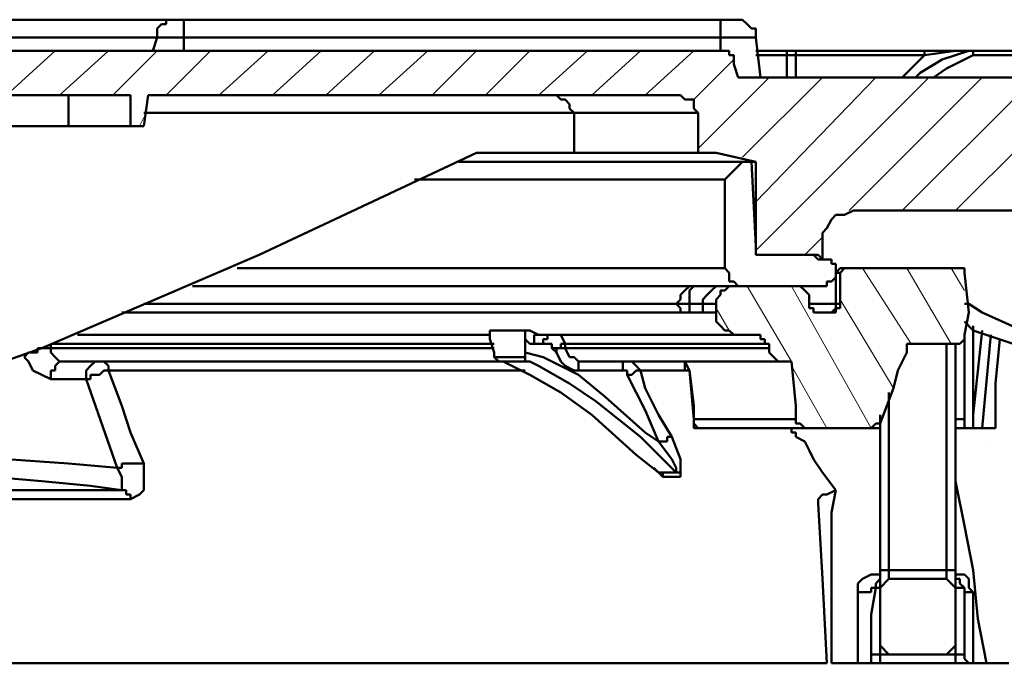
# Model space of a CAD drawing. Units: millimetres. Extents: x 2.9 to 26, y 3.6 to 16.1.
# Drawn here: x 8.3 to 9.1, y 14.9 to 15.4 of the extents above; entities that cross this region are included whole.
import ezdxf

# ---------------------------------------------------------------- set-up
doc = ezdxf.new("R2010")
doc.units = ezdxf.units.MM

msp = doc.modelspace()

# ---------------------------------------------------------------- linework, layer by layer
at = {"color": 7, "lineweight": 50}
for p, q in [((8.22851, 15.41818), (8.40534, 15.41818)), ((8.39797, 15.41449), (8.39797, 15.41818)), ((8.39797, 15.41818), (8.40165, 15.41818)), ((8.40165, 15.41818), (8.40534, 15.41818)), ((8.40534, 15.41818), (8.40902, 15.41818)), ((8.40902, 15.41818), (8.4127, 15.41818)), ((8.85845, 15.41818), (8.4127, 15.41818)), ((8.4127, 15.41818), (8.4127, 15.41449)), ((8.86213, 15.41818), (8.85845, 15.41818)), ((8.85845, 15.41449), (8.85845, 15.41818)), ((8.86582, 15.41818), (8.86213, 15.41818)), ((8.8695, 15.41818), (8.86582, 15.41818)), ((8.87687, 15.41818), (8.8695, 15.41818)), ((8.88055, 15.41449), (8.87687, 15.41818)), ((8.3906, 15.41081), (8.39428, 15.41449)), ((8.3906, 15.40712), (8.3906, 15.41081)), ((8.39428, 15.41449), (8.39797, 15.41449)), ((8.4127, 15.41449), (8.4127, 15.41081)), ((8.4127, 15.41081), (8.4127, 15.40712)), ((8.85845, 15.41081), (8.85845, 15.41449)), ((8.85845, 15.40712), (8.85845, 15.41081)), ((8.88424, 15.41081), (8.88055, 15.41449)), ((8.88792, 15.41081), (8.88424, 15.41081)), ((8.88792, 15.40712), (8.88792, 15.41081)), ((8.24325, 15.40344), (8.3906, 15.40344)), ((8.3906, 15.40344), (8.38692, 15.39239)), ((8.3906, 15.40344), (8.3906, 15.40712)), ((8.39428, 15.40344), (8.3906, 15.40344)), ((8.39797, 15.40344), (8.39428, 15.40344)), ((8.40165, 15.40344), (8.39797, 15.40344)), ((8.40902, 15.40344), (8.40165, 15.40344)), ((8.4127, 15.40344), (8.40902, 15.40344)), ((8.4127, 15.40712), (8.4127, 15.40344)), ((8.85845, 15.40344), (8.4127, 15.40344)), ((8.4127, 15.40344), (8.4127, 15.39239)), ((8.85845, 15.40344), (8.85845, 15.40712)), ((8.85845, 15.39239), (8.85845, 15.40344)), ((8.86213, 15.40344), (8.85845, 15.40344)), ((8.8695, 15.40344), (8.86213, 15.40344)), ((8.87687, 15.40344), (8.8695, 15.40344)), ((8.88055, 15.40344), (8.87687, 15.40344)), ((8.88424, 15.40344), (8.88055, 15.40344)), ((8.88792, 15.40344), (8.88424, 15.40344)), ((8.88792, 15.40344), (8.88792, 15.40712)), ((8.8916, 15.37029), (8.88792, 15.40344)), ((8.1401, 15.39239), (8.85477, 15.39239)), ((8.85477, 15.39239), (8.85845, 15.39239)), ((8.85845, 15.39239), (8.86213, 15.39239)), ((8.86213, 15.39239), (8.86582, 15.39239)), ((8.86582, 15.39239), (8.86582, 15.3887)), ((8.90266, 15.39239), (8.88792, 15.39239)), ((8.92107, 15.39239), (8.90266, 15.39239)), ((8.91371, 15.3887), (8.91371, 15.39239)), ((8.91371, 15.39239), (8.91739, 15.39239)), ((8.91739, 15.39239), (8.92107, 15.39239)), ((8.92107, 15.3887), (8.92107, 15.39239)), ((8.92107, 15.39239), (9.02791, 15.39239)), ((9.05738, 15.39239), (9.02791, 15.39239)), ((9.02791, 15.39239), (9.02791, 15.3887)), ((9.02791, 15.3887), (9.05369, 15.39239)), ((9.04264, 15.38502), (9.06474, 15.39239)), ((9.05369, 15.39239), (9.06106, 15.39239)), ((9.06106, 15.39239), (9.05738, 15.39239)), ((9.06474, 15.39239), (9.06106, 15.39239)), ((9.06106, 15.39239), (9.06474, 15.39239)), ((9.06474, 15.39239), (9.06843, 15.39239)), ((9.06843, 15.39239), (9.06474, 15.39239)), ((9.06474, 15.39239), (9.06843, 15.39239)), ((9.06843, 15.39239), (9.06843, 15.3887)), ((9.20841, 15.39239), (9.06843, 15.39239)), ((9.06843, 15.39239), (9.06843, 15.3887)), ((8.86582, 15.3887), (8.8695, 15.3887)), ((8.8695, 15.3887), (8.8695, 15.38502)), ((8.8695, 15.38502), (8.8695, 15.38134)), ((8.88792, 15.3887), (8.89529, 15.3887)), ((8.89529, 15.3887), (8.91371, 15.3887)), ((8.91739, 15.3887), (8.91371, 15.3887)), ((8.91371, 15.3887), (8.91371, 15.37029)), ((8.92107, 15.3887), (8.91739, 15.3887)), ((9.02791, 15.3887), (8.92107, 15.3887)), ((8.92107, 15.37029), (8.92107, 15.3887)), ((9.02054, 15.38134), (9.02791, 15.3887)), ((9.02422, 15.37397), (9.04264, 15.38502)), ((9.06843, 15.3887), (9.04633, 15.37765)), ((9.06843, 15.3887), (9.20841, 15.3887)), ((8.8695, 15.38134), (8.87318, 15.37029)), ((9.00949, 15.37029), (9.02054, 15.38134)), ((9.04633, 15.37765), (9.03527, 15.37029)), ((8.87318, 15.37029), (9.25262, 15.37029)), ((9.02054, 15.37029), (9.02422, 15.37397)), ((7.25597, 15.35555), (8.3685, 15.35555)), ((8.31692, 15.35555), (8.31692, 15.32976)), ((8.3685, 15.35555), (8.3685, 15.32976)), ((8.37955, 15.32976), (8.38323, 15.35555)), ((8.38323, 15.35555), (8.82529, 15.35555)), ((8.72215, 15.35555), (8.72583, 15.35187)), ((8.72583, 15.35187), (8.72951, 15.35187)), ((8.72951, 15.35187), (8.7332, 15.34818)), ((8.82529, 15.35555), (8.82898, 15.35187)), ((8.82898, 15.35187), (8.83266, 15.35187)), ((8.83266, 15.35187), (8.83635, 15.35187)), ((8.83635, 15.35187), (8.83635, 15.34818)), ((8.7332, 15.34818), (8.7332, 15.3445)), ((8.7332, 15.3445), (8.73688, 15.34081)), ((8.83635, 15.34818), (8.83635, 15.3445)), ((8.83635, 15.3445), (8.84003, 15.34081)), ((8.73688, 15.34081), (8.37955, 15.34081)), ((8.75899, 15.34081), (8.73688, 15.34081)), ((8.73688, 15.34081), (8.73688, 15.30766)), ((8.73688, 15.34081), (8.73688, 15.34081)), ((8.78109, 15.34081), (8.75899, 15.34081)), ((8.79582, 15.34081), (8.78109, 15.34081)), ((8.81424, 15.34081), (8.79582, 15.34081)), ((8.82529, 15.34081), (8.81424, 15.34081)), ((8.83266, 15.34081), (8.82529, 15.34081)), ((8.83635, 15.34081), (8.83266, 15.34081)), ((8.84003, 15.34081), (8.83635, 15.34081)), ((8.84003, 15.30766), (8.84003, 15.34081)), ((8.31692, 15.32976), (8.26167, 15.32976)), ((8.31692, 15.32976), (8.3685, 15.32976)), ((8.3685, 15.32976), (8.37955, 15.32976)), ((8.65584, 15.30766), (8.47533, 15.22293)), ((8.73688, 15.30766), (8.65584, 15.30766)), ((8.73688, 15.30766), (8.75899, 15.30766)), ((8.75899, 15.30766), (8.78109, 15.30766)), ((8.78109, 15.30766), (8.79951, 15.30766)), ((8.79951, 15.30766), (8.81424, 15.30766)), ((8.81424, 15.30766), (8.82529, 15.30766)), ((8.82529, 15.30766), (8.83266, 15.30766)), ((8.83266, 15.30766), (8.84003, 15.30766)), ((8.84003, 15.30766), (8.85477, 15.30766)), ((8.85477, 15.30766), (8.88792, 15.30029)), ((8.6411, 15.30029), (8.64479, 15.30029)), ((8.65215, 15.30029), (8.6411, 15.30029)), ((8.64479, 15.30029), (8.67794, 15.30029)), ((8.68899, 15.30029), (8.65215, 15.30029)), ((8.67794, 15.30029), (8.7111, 15.30029)), ((8.71846, 15.30029), (8.68899, 15.30029)), ((8.7111, 15.30029), (8.74057, 15.30029)), ((8.74793, 15.30029), (8.71846, 15.30029)), ((8.74057, 15.30029), (8.76635, 15.30029)), ((8.77372, 15.30029), (8.74793, 15.30029)), ((8.76635, 15.30029), (8.78846, 15.30029)), ((8.79582, 15.30029), (8.77372, 15.30029)), ((8.78846, 15.30029), (8.81056, 15.30029)), ((8.81793, 15.30029), (8.79582, 15.30029)), ((8.81056, 15.30029), (8.82898, 15.30029)), ((8.83635, 15.30029), (8.81793, 15.30029)), ((8.82898, 15.30029), (8.84371, 15.30029)), ((8.85108, 15.30029), (8.83635, 15.30029)), ((8.84371, 15.30029), (8.85477, 15.30029)), ((8.86213, 15.30029), (8.85108, 15.30029)), ((8.85477, 15.30029), (8.86582, 15.30029)), ((8.87318, 15.30029), (8.86213, 15.30029)), ((8.87687, 15.30029), (8.86213, 15.28556)), ((8.86582, 15.30029), (8.87318, 15.30029)), ((8.87318, 15.30029), (8.87687, 15.30029)), ((8.88055, 15.30029), (8.87318, 15.30029)), ((8.87687, 15.30029), (8.88424, 15.30029)), ((8.88424, 15.30029), (8.88055, 15.30029)), ((8.88792, 15.30029), (8.88424, 15.30029)), ((8.88424, 15.30029), (8.88792, 15.2303)), ((8.88792, 15.22293), (8.88792, 15.30029)), ((8.63373, 15.28556), (8.60426, 15.28556)), ((8.66689, 15.28556), (8.63373, 15.28556)), ((8.69636, 15.28556), (8.66689, 15.28556)), ((8.72583, 15.28556), (8.69636, 15.28556)), ((8.75162, 15.28556), (8.72583, 15.28556)), ((8.77372, 15.28556), (8.75162, 15.28556)), ((8.79582, 15.28556), (8.77372, 15.28556)), ((8.81424, 15.28556), (8.79582, 15.28556)), ((8.82529, 15.28556), (8.81424, 15.28556)), ((8.84003, 15.28556), (8.82529, 15.28556)), ((8.8474, 15.28556), (8.84003, 15.28556)), ((8.85477, 15.28556), (8.8474, 15.28556)), ((8.85845, 15.28556), (8.85477, 15.28556)), ((8.86213, 15.28556), (8.85845, 15.28556)), ((8.86213, 15.21188), (8.86213, 15.28556)), ((8.95055, 15.2524), (8.94686, 15.24503)), ((8.95423, 15.25609), (8.95055, 15.2524)), ((8.9616, 15.25609), (8.95423, 15.25609)), ((8.96896, 15.25977), (8.9616, 15.25609)), ((8.97265, 15.25977), (8.96896, 15.25977)), ((9.26736, 15.25977), (8.97265, 15.25977)), ((8.94686, 15.24503), (8.94318, 15.24135)), ((8.94318, 15.24135), (8.94318, 15.23398)), ((8.88792, 15.2303), (8.88792, 15.22662)), ((8.94318, 15.23398), (8.94318, 15.2303)), ((8.94318, 15.2303), (8.94318, 15.21925)), ((8.47533, 15.22293), (8.29482, 15.14557)), ((8.88792, 15.22662), (8.88792, 15.22293)), ((8.93581, 15.22293), (8.88792, 15.22293)), ((8.88792, 15.22293), (8.8916, 15.22293)), ((8.8916, 15.22293), (8.93949, 15.22293)), ((8.93949, 15.21925), (8.93581, 15.22293)), ((8.93949, 15.22293), (8.94318, 15.21925)), ((8.45691, 15.21188), (8.47533, 15.21188)), ((8.47533, 15.21188), (8.51585, 15.21188)), ((8.51585, 15.21188), (8.56006, 15.21188)), ((8.56006, 15.21188), (8.5969, 15.21188)), ((8.5969, 15.21188), (8.63373, 15.21188)), ((8.63373, 15.21188), (8.66689, 15.21188)), ((8.66689, 15.21188), (8.69636, 15.21188)), ((8.69636, 15.21188), (8.72583, 15.21188)), ((8.72583, 15.21188), (8.75162, 15.21188)), ((8.75162, 15.21188), (8.77372, 15.21188)), ((8.77372, 15.21188), (8.79582, 15.21188)), ((8.79582, 15.21188), (8.81424, 15.21188)), ((8.81424, 15.21188), (8.82898, 15.21188)), ((8.82898, 15.21188), (8.84003, 15.21188)), ((8.84003, 15.21188), (8.85108, 15.21188)), ((8.85108, 15.21188), (8.85845, 15.21188)), ((8.85845, 15.21188), (8.86213, 15.21188)), ((8.86582, 15.2082), (8.86213, 15.21188)), ((8.94318, 15.21925), (8.93949, 15.21925)), ((8.94318, 15.21925), (8.94686, 15.21925)), ((8.94686, 15.21925), (8.95055, 15.21925)), ((8.95055, 15.21925), (8.95055, 15.21556)), ((8.95055, 15.21556), (8.95423, 15.21556)), ((8.95423, 15.21556), (8.95423, 15.21188)), ((8.95423, 15.21188), (8.95423, 15.2082)), ((8.95423, 15.2082), (8.95791, 15.21188)), ((8.95791, 15.21188), (8.9616, 15.21188)), ((8.9616, 15.21188), (8.95791, 15.2082)), ((8.9616, 15.21188), (8.96528, 15.21188)), ((8.96528, 15.21188), (8.9616, 15.21188)), ((9.05369, 15.21188), (8.96528, 15.21188)), ((9.05738, 15.21188), (9.05369, 15.21188)), ((9.06106, 15.21188), (9.05738, 15.21188)), ((9.06106, 15.2082), (9.06106, 15.21188)), ((8.86582, 15.20451), (8.86582, 15.2082)), ((8.86582, 15.20083), (8.86582, 15.20451)), ((8.95423, 15.20451), (8.95055, 15.20083)), ((8.95423, 15.18978), (8.95423, 15.2082)), ((8.95423, 15.2082), (8.95423, 15.20451)), ((8.95423, 15.2082), (8.95423, 15.20451)), ((8.95791, 15.2082), (8.95423, 15.2082)), ((8.95423, 15.2082), (8.95423, 15.2082)), ((8.95423, 15.20451), (8.95423, 15.18241)), ((8.95423, 15.20083), (8.95423, 15.20451)), ((8.95791, 15.19346), (8.95791, 15.2082)), ((9.06474, 15.17504), (9.06106, 15.2082)), ((8.46059, 15.19714), (8.42007, 15.19714)), ((8.5048, 15.19714), (8.46059, 15.19714)), ((8.54901, 15.19714), (8.5048, 15.19714)), ((8.58953, 15.19714), (8.54901, 15.19714)), ((8.63005, 15.19714), (8.58953, 15.19714)), ((8.66689, 15.19714), (8.63005, 15.19714)), ((8.70004, 15.19714), (8.66689, 15.19714)), ((8.72951, 15.19714), (8.70004, 15.19714)), ((8.7553, 15.19714), (8.72951, 15.19714)), ((8.78109, 15.19714), (8.7553, 15.19714)), ((8.80319, 15.19714), (8.78109, 15.19714)), ((8.82161, 15.19714), (8.80319, 15.19714)), ((8.83635, 15.19714), (8.82161, 15.19714)), ((8.82898, 15.19346), (8.83266, 15.19714)), ((8.83635, 15.19714), (8.83266, 15.19346)), ((8.83266, 15.19714), (8.83635, 15.19714)), ((8.84371, 15.19714), (8.83635, 15.19714)), ((8.85477, 15.19714), (8.84371, 15.19714)), ((8.85108, 15.19346), (8.85477, 15.19714)), ((8.85477, 15.19714), (8.85845, 15.19714)), ((8.85845, 15.19714), (8.85477, 15.19714)), ((8.86213, 15.19714), (8.85845, 15.19714)), ((8.86213, 15.19346), (8.86582, 15.19714)), ((8.86582, 15.19714), (8.86213, 15.19714)), ((8.8695, 15.20083), (8.86582, 15.20083)), ((8.86582, 15.19714), (8.8695, 15.19714)), ((8.8695, 15.19714), (8.86582, 15.19714)), ((8.87318, 15.19714), (8.8695, 15.20083)), ((8.91739, 15.19714), (8.8695, 15.19714)), ((8.87687, 15.19714), (8.87318, 15.19714)), ((8.93949, 15.19714), (8.87687, 15.19714)), ((8.92107, 15.19714), (8.91739, 15.19714)), ((8.92476, 15.19714), (8.92107, 15.19714)), ((8.92107, 15.19714), (8.92107, 15.19714)), ((8.92844, 15.19346), (8.92476, 15.19714)), ((8.94318, 15.19714), (8.93949, 15.19714)), ((8.94686, 15.19714), (8.94318, 15.19714)), ((8.95055, 15.20083), (8.94686, 15.20083)), ((8.94686, 15.20083), (8.94686, 15.19714)), ((8.82529, 15.18978), (8.82898, 15.19346)), ((8.82529, 15.18609), (8.82529, 15.18978)), ((8.83266, 15.19346), (8.83266, 15.18978)), ((8.83266, 15.18978), (8.83266, 15.18609)), ((8.84371, 15.18609), (8.8474, 15.18978)), ((8.8474, 15.18978), (8.85108, 15.19346)), ((8.85477, 15.18609), (8.85845, 15.18978)), ((8.85845, 15.18978), (8.85845, 15.19346)), ((8.85845, 15.19346), (8.86213, 15.19346)), ((8.93213, 15.18978), (8.92844, 15.19346)), ((8.93213, 15.18609), (8.93213, 15.18978)), ((8.95423, 15.18241), (8.95423, 15.18978)), ((8.95791, 15.18241), (8.95791, 15.19346)), ((8.37955, 15.18241), (8.39797, 15.18241)), ((8.39797, 15.18241), (8.44586, 15.18241)), ((8.44586, 15.18241), (8.49375, 15.18241)), ((8.49375, 15.18241), (8.53795, 15.18241)), ((8.53795, 15.18241), (8.57848, 15.18241)), ((8.57848, 15.18241), (8.61531, 15.18241)), ((8.61531, 15.18241), (8.65215, 15.18241)), ((8.65215, 15.18241), (8.68531, 15.18241)), ((8.68531, 15.18241), (8.71478, 15.18241)), ((8.71478, 15.18241), (8.74425, 15.18241)), ((8.74425, 15.18241), (8.76635, 15.18241)), ((8.76635, 15.18241), (8.78846, 15.18241)), ((8.78846, 15.18241), (8.80688, 15.18241)), ((8.80688, 15.18241), (8.82161, 15.18241)), ((8.82161, 15.18241), (8.82529, 15.18609)), ((8.82529, 15.17873), (8.82161, 15.18241)), ((8.82161, 15.18241), (8.82529, 15.18241)), ((8.82161, 15.18241), (8.82161, 15.18241)), ((8.82161, 15.18241), (8.82529, 15.18241)), ((8.82529, 15.18241), (8.82161, 15.18241)), ((8.82529, 15.18241), (8.82898, 15.18241)), ((8.82529, 15.18241), (8.82898, 15.18241)), ((8.82898, 15.18241), (8.82529, 15.18241)), ((8.82529, 15.17504), (8.82529, 15.17873)), ((8.82898, 15.18241), (8.83266, 15.18241)), ((8.82898, 15.18241), (8.83266, 15.18241)), ((8.83266, 15.18241), (8.82898, 15.18241)), ((8.83266, 15.18609), (8.83266, 15.18241)), ((8.83266, 15.18241), (8.84371, 15.18241)), ((8.83266, 15.18241), (8.83266, 15.17873)), ((8.83266, 15.18241), (8.84371, 15.18241)), ((8.83266, 15.17873), (8.83266, 15.17504)), ((8.84371, 15.18241), (8.84371, 15.18609)), ((8.84371, 15.17504), (8.84371, 15.18241)), ((8.84371, 15.18241), (8.8474, 15.18241)), ((8.84371, 15.18241), (8.84371, 15.18241)), ((8.84371, 15.18241), (8.84371, 15.18241)), ((8.84371, 15.18241), (8.84371, 15.18241)), ((8.8474, 15.18241), (8.85108, 15.18241)), ((8.85108, 15.18241), (8.85477, 15.18241)), ((8.85477, 15.18241), (8.85477, 15.18609)), ((8.85477, 15.18241), (8.85477, 15.17504)), ((8.93213, 15.18241), (8.93213, 15.18609)), ((8.93213, 15.18241), (8.95423, 15.18241)), ((8.93213, 15.17873), (8.93213, 15.18241)), ((8.93213, 15.18241), (8.93213, 15.18241)), ((8.93581, 15.17873), (8.93213, 15.17873)), ((8.93581, 15.17504), (8.93581, 15.17873)), ((8.95423, 15.17873), (8.95055, 15.17504)), ((8.95423, 15.18241), (8.95423, 15.17873)), ((8.95423, 15.18241), (8.95791, 15.18241)), ((8.95791, 15.17873), (8.95423, 15.17873)), ((8.95423, 15.17873), (8.95423, 15.17504)), ((8.95791, 15.18241), (8.95791, 15.17873)), ((9.06474, 15.18241), (9.06106, 15.18241)), ((9.0758, 15.17504), (9.06474, 15.18241)), ((8.36113, 15.17504), (8.37586, 15.17504)), ((8.37586, 15.17504), (8.42375, 15.17504)), ((8.42375, 15.17504), (8.47164, 15.17504)), ((8.47164, 15.17504), (8.51217, 15.17504)), ((8.51217, 15.17504), (8.55637, 15.17504)), ((8.55637, 15.17504), (8.59321, 15.17504)), ((8.59321, 15.17504), (8.63005, 15.17504)), ((8.63005, 15.17504), (8.6632, 15.17504)), ((8.6632, 15.17504), (8.69636, 15.17504)), ((8.69636, 15.17504), (8.72583, 15.17504)), ((8.72583, 15.17504), (8.74793, 15.17504)), ((8.74793, 15.17504), (8.77372, 15.17504)), ((8.77372, 15.17504), (8.79214, 15.17504)), ((8.79214, 15.17504), (8.81056, 15.17504)), ((8.81056, 15.17504), (8.82529, 15.17504)), ((8.82898, 15.17504), (8.82529, 15.17504)), ((8.83266, 15.17504), (8.82898, 15.17504)), ((8.83635, 15.17504), (8.83266, 15.17504)), ((8.84003, 15.17504), (8.83635, 15.17504)), ((8.84371, 15.17504), (8.84003, 15.17504)), ((8.8474, 15.17504), (8.84371, 15.17504)), ((8.85108, 15.17504), (8.8474, 15.17504)), ((8.85477, 15.17504), (8.85108, 15.17504)), ((8.85477, 15.17136), (8.85477, 15.17504)), ((8.85477, 15.16767), (8.85477, 15.17136)), ((8.93949, 15.17504), (8.93581, 15.17504)), ((8.95055, 15.17504), (8.93949, 15.17504)), ((8.95055, 15.17504), (8.94686, 15.17504)), ((8.95423, 15.17504), (8.95055, 15.17504)), ((9.06106, 15.15662), (9.06474, 15.17504)), ((9.10895, 15.16031), (9.0758, 15.17504)), ((8.85845, 15.16399), (8.85477, 15.16767)), ((8.86213, 15.16031), (8.85845, 15.16399)), ((9.06843, 15.16031), (9.06106, 15.16767)), ((9.06843, 15.16399), (9.06843, 15.09031)), ((8.33534, 15.15662), (8.32429, 15.15662)), ((8.38692, 15.15662), (8.33534, 15.15662)), ((8.43481, 15.15662), (8.38692, 15.15662)), ((8.47901, 15.15662), (8.43481, 15.15662)), ((8.52322, 15.15662), (8.47901, 15.15662)), ((8.56374, 15.15662), (8.52322, 15.15662)), ((8.60426, 15.15662), (8.56374, 15.15662)), ((8.6411, 15.15662), (8.60426, 15.15662)), ((8.66689, 15.15662), (8.6411, 15.15662)), ((8.66689, 15.15662), (8.66689, 15.16031)), ((8.66689, 15.16031), (8.67794, 15.16031)), ((8.66689, 15.15294), (8.66689, 15.15662)), ((8.67794, 15.16031), (8.68531, 15.16031)), ((8.68531, 15.16031), (8.70004, 15.16031)), ((8.69636, 15.15662), (8.69636, 15.16031)), ((8.69636, 15.16031), (8.70004, 15.16031)), ((8.69636, 15.15294), (8.69636, 15.15662)), ((8.70004, 15.16031), (8.70741, 15.15662)), ((8.70373, 15.15294), (8.70373, 15.15662)), ((8.70373, 15.15662), (8.70741, 15.15662)), ((8.70741, 15.15662), (8.73688, 15.15662)), ((8.71478, 15.15294), (8.71478, 15.15662)), ((8.71478, 15.15662), (8.71846, 15.15662)), ((8.71846, 15.15662), (8.72215, 15.15662)), ((8.72215, 15.15662), (8.72583, 15.15662)), ((8.72583, 15.15662), (8.72951, 15.14925)), ((8.73688, 15.15662), (8.75899, 15.15662)), ((8.75899, 15.15662), (8.78477, 15.15662)), ((8.78477, 15.15662), (8.80319, 15.15662)), ((8.80319, 15.15662), (8.82161, 15.15662)), ((8.82161, 15.15662), (8.83635, 15.15662)), ((8.83635, 15.15662), (8.8474, 15.15662)), ((8.8474, 15.15662), (8.85845, 15.15662)), ((8.85845, 15.15662), (8.86582, 15.15662)), ((8.86582, 15.16031), (8.86213, 15.16031)), ((8.8695, 15.15662), (8.86582, 15.16031)), ((8.86582, 15.15662), (8.8695, 15.15662)), ((8.88055, 15.15662), (8.8695, 15.15662)), ((8.88424, 15.15662), (8.88055, 15.15662)), ((8.88792, 15.15662), (8.88424, 15.15662)), ((8.8916, 15.15662), (8.88792, 15.15662)), ((8.8916, 15.15294), (8.8916, 15.15662)), ((9.06106, 15.15294), (9.06106, 15.15662)), ((9.10158, 15.14925), (9.06843, 15.16031)), ((9.06843, 15.09031), (9.0758, 15.16031)), ((9.08316, 15.15662), (9.0758, 15.07926)), ((8.35376, 15.14925), (8.30219, 15.14925)), ((8.30219, 15.14925), (8.30219, 15.14557)), ((8.40534, 15.14925), (8.35376, 15.14925)), ((8.45323, 15.14925), (8.40534, 15.14925)), ((8.50112, 15.14925), (8.45323, 15.14925)), ((8.54532, 15.14925), (8.50112, 15.14925)), ((8.58584, 15.14925), (8.54532, 15.14925)), ((8.62637, 15.14925), (8.58584, 15.14925)), ((8.6632, 15.14925), (8.62637, 15.14925)), ((8.67057, 15.14925), (8.6632, 15.14925)), ((8.67057, 15.14189), (8.66689, 15.15294)), ((8.70004, 15.14925), (8.69636, 15.15294)), ((8.69636, 15.15294), (8.69636, 15.14189)), ((8.70373, 15.14925), (8.70004, 15.14925)), ((8.70373, 15.14925), (8.70373, 15.15294)), ((8.7111, 15.14925), (8.70373, 15.14925)), ((8.7111, 15.14925), (8.7111, 15.15294)), ((8.7111, 15.15294), (8.71478, 15.15294)), ((8.71478, 15.14925), (8.7111, 15.14925)), ((8.71846, 15.14925), (8.71478, 15.14925)), ((8.71846, 15.14557), (8.71846, 15.14925)), ((8.72583, 15.14557), (8.72583, 15.14925)), ((8.72583, 15.14925), (8.72951, 15.14925)), ((8.72951, 15.14925), (8.72951, 15.14557)), ((8.72951, 15.14925), (8.75899, 15.14925)), ((8.75899, 15.14925), (8.78477, 15.14925)), ((8.78477, 15.14925), (8.80688, 15.14925)), ((8.80688, 15.14925), (8.82898, 15.14925)), ((8.82898, 15.14925), (8.8474, 15.14925)), ((8.8474, 15.14925), (8.86213, 15.14925)), ((8.86213, 15.14925), (8.87318, 15.14925)), ((8.87318, 15.14925), (8.88424, 15.14925)), ((8.88424, 15.14925), (8.8916, 15.14925)), ((8.89529, 15.15294), (8.8916, 15.15294)), ((8.8916, 15.14925), (8.89529, 15.14925)), ((8.89529, 15.14925), (8.89529, 15.15294)), ((8.89529, 15.14925), (8.89897, 15.14925)), ((8.89897, 15.14925), (8.89529, 15.14925)), ((8.89897, 15.14925), (8.89897, 15.14557)), ((9.01317, 15.14557), (9.01317, 15.14925)), ((9.01317, 15.14925), (9.01685, 15.14925)), ((9.01685, 15.14925), (9.05369, 15.14925)), ((9.04633, 15.14925), (9.04633, 14.96138)), ((9.05369, 14.96138), (9.05369, 15.14925)), ((9.05369, 15.14925), (9.05738, 15.14925)), ((9.05738, 15.14925), (9.06106, 15.15294)), ((9.06106, 15.094), (9.06106, 15.15294)), ((9.09053, 15.15294), (9.08685, 15.1161)), ((8.29482, 15.14557), (8.10694, 15.07926)), ((8.28377, 15.14189), (8.28008, 15.1382)), ((8.28008, 15.1382), (8.28377, 15.13452)), ((8.28745, 15.14189), (8.28377, 15.14189)), ((8.29114, 15.14189), (8.28745, 15.14189)), ((8.29482, 15.14557), (8.29114, 15.14557)), ((8.29114, 15.14557), (8.29114, 15.14189)), ((8.2985, 15.14557), (8.29482, 15.14557)), ((8.30219, 15.14557), (8.2985, 15.14557)), ((8.30219, 15.14557), (8.30219, 15.14189)), ((8.35745, 15.14557), (8.30219, 15.14557)), ((8.30219, 15.14189), (8.30587, 15.1382)), ((8.30587, 15.1382), (8.30956, 15.13452)), ((8.40902, 15.14557), (8.35745, 15.14557)), ((8.45691, 15.14557), (8.40902, 15.14557)), ((8.50112, 15.14557), (8.45691, 15.14557)), ((8.54532, 15.14557), (8.50112, 15.14557)), ((8.58953, 15.14557), (8.54532, 15.14557)), ((8.62637, 15.14557), (8.58953, 15.14557)), ((8.6632, 15.14557), (8.62637, 15.14557)), ((8.67057, 15.14557), (8.6632, 15.14557)), ((8.67057, 15.1382), (8.67057, 15.14189)), ((8.69636, 15.1382), (8.67057, 15.1382)), ((8.67426, 15.13452), (8.67057, 15.1382)), ((8.69636, 15.1382), (8.69636, 15.14189)), ((8.69636, 15.14189), (8.7111, 15.1382)), ((8.69636, 15.13452), (8.69636, 15.1382)), ((8.7111, 15.1382), (8.74057, 15.12347)), ((8.71846, 15.14557), (8.72215, 15.14557)), ((8.72215, 15.14189), (8.71846, 15.14557)), ((8.72215, 15.14557), (8.72583, 15.14557)), ((8.72583, 15.14557), (8.72215, 15.14557)), ((8.72215, 15.14557), (8.72215, 15.14189)), ((8.72583, 15.13452), (8.72215, 15.14189)), ((8.72951, 15.14557), (8.72583, 15.14557)), ((8.72951, 15.14557), (8.75899, 15.14557)), ((8.7332, 15.1382), (8.72951, 15.14557)), ((8.73688, 15.1382), (8.7332, 15.1382)), ((8.74057, 15.13452), (8.73688, 15.1382)), ((8.75899, 15.14557), (8.78477, 15.14557)), ((8.78477, 15.14557), (8.80688, 15.14557)), ((8.80688, 15.14557), (8.82898, 15.14557)), ((8.82898, 15.14557), (8.8474, 15.14557)), ((8.8474, 15.14557), (8.86213, 15.14557)), ((8.86213, 15.14557), (8.87687, 15.14557)), ((8.87687, 15.14557), (8.88424, 15.14557)), ((8.88424, 15.14557), (8.8916, 15.14557)), ((8.8916, 15.14557), (8.89529, 15.14557)), ((8.89529, 15.14557), (8.89897, 15.14557)), ((8.89897, 15.14557), (8.89897, 15.14189)), ((8.89897, 15.14189), (8.90266, 15.1382)), ((8.90266, 15.1382), (8.90634, 15.13452)), ((9.0058, 15.12715), (9.01317, 15.14189)), ((9.01317, 15.14189), (9.01317, 15.14557)), ((8.28377, 15.13452), (8.28745, 15.12715)), ((8.30956, 15.13452), (8.30587, 15.13084)), ((8.30587, 15.13084), (8.30587, 15.12715)), ((8.30956, 15.13452), (8.31324, 15.13452)), ((8.31324, 15.13452), (8.30956, 15.13452)), ((8.31324, 15.13452), (8.3685, 15.13452)), ((8.33534, 15.13084), (8.33166, 15.12715)), ((8.33903, 15.13452), (8.33534, 15.13084)), ((8.34271, 15.13452), (8.33903, 15.13452)), ((8.34639, 15.13452), (8.34271, 15.13452)), ((8.35008, 15.13084), (8.34639, 15.13452)), ((8.35008, 15.12715), (8.35008, 15.13084)), ((8.3685, 15.13452), (8.42007, 15.13452)), ((8.42007, 15.13452), (8.46796, 15.13452)), ((8.46796, 15.13452), (8.51585, 15.13452)), ((8.51585, 15.13452), (8.56006, 15.13452)), ((8.56006, 15.13452), (8.60058, 15.13452)), ((8.60058, 15.13452), (8.6411, 15.13452)), ((8.6411, 15.13452), (8.67794, 15.13452)), ((8.67794, 15.13452), (8.67426, 15.13452)), ((8.70004, 15.13452), (8.67794, 15.13452)), ((8.67794, 15.13452), (8.70004, 15.12347)), ((8.70004, 15.13452), (8.69636, 15.13452)), ((8.70741, 15.13084), (8.70004, 15.13452)), ((8.7332, 15.1161), (8.70741, 15.13084)), ((8.72951, 15.13084), (8.72583, 15.13452)), ((8.73688, 15.12715), (8.72951, 15.13084)), ((8.74425, 15.13452), (8.74057, 15.13452)), ((8.74425, 15.13452), (8.74057, 15.13452)), ((8.74057, 15.13452), (8.74057, 15.13084)), ((8.74057, 15.13084), (8.74057, 15.12715)), ((8.75899, 15.13452), (8.74425, 15.13452)), ((8.77004, 15.13452), (8.75899, 15.13452)), ((8.78477, 15.13452), (8.77004, 15.13452)), ((8.7774, 15.13084), (8.7774, 15.13452)), ((8.7774, 15.13452), (8.78109, 15.13452)), ((8.7774, 15.12715), (8.7774, 15.13084)), ((8.78109, 15.13452), (8.78477, 15.13452)), ((8.79582, 15.13452), (8.78477, 15.13452)), ((8.78477, 15.13452), (8.78846, 15.13084)), ((8.78846, 15.13084), (8.79214, 15.12715)), ((8.80688, 15.13452), (8.79582, 15.13452)), ((8.82161, 15.13452), (8.80688, 15.13452)), ((8.82898, 15.13452), (8.82161, 15.13452)), ((8.84371, 15.13452), (8.82898, 15.13452)), ((8.82898, 15.12715), (8.82898, 15.13452)), ((8.82898, 15.13452), (8.83266, 15.12715)), ((8.85477, 15.13452), (8.84371, 15.13452)), ((8.86582, 15.13452), (8.85477, 15.13452)), ((8.87687, 15.13452), (8.86582, 15.13452)), ((8.88424, 15.13452), (8.87687, 15.13452)), ((8.8916, 15.13452), (8.88424, 15.13452)), ((8.89897, 15.13452), (8.8916, 15.13452)), ((8.90634, 15.13452), (8.89897, 15.13452)), ((8.90634, 15.13452), (8.91002, 15.13452)), ((8.91002, 15.13452), (8.90634, 15.13452)), ((8.91002, 15.13452), (8.91371, 15.13452)), ((8.91371, 15.13452), (8.91002, 15.13452)), ((8.91371, 15.13452), (8.91739, 15.13452)), ((8.91739, 15.13452), (8.92107, 15.09768)), ((9.00949, 15.13452), (9.00949, 15.13452)), ((8.28745, 15.12715), (8.29482, 15.12347)), ((8.29482, 15.12347), (8.30219, 15.11978)), ((8.30587, 15.12715), (8.30219, 15.12715)), ((8.30219, 15.12715), (8.30219, 15.12347)), ((8.30219, 15.12347), (8.30219, 15.11978)), ((8.33166, 15.12715), (8.33166, 15.12347)), ((8.33166, 15.12347), (8.33166, 15.11978)), ((8.33534, 15.11978), (8.33534, 15.12347)), ((8.33534, 15.12347), (8.33903, 15.12347)), ((8.33903, 15.12347), (8.34271, 15.12347)), ((8.34271, 15.12347), (8.34639, 15.12715)), ((8.34639, 15.12715), (8.35008, 15.12715)), ((8.36113, 15.09768), (8.35008, 15.12715)), ((8.35008, 15.12715), (8.40902, 15.12715)), ((8.40902, 15.12715), (8.46059, 15.12715)), ((8.46059, 15.12715), (8.50848, 15.12715)), ((8.50848, 15.12715), (8.56006, 15.12715)), ((8.56006, 15.12715), (8.60426, 15.12715)), ((8.60426, 15.12715), (8.64847, 15.12715)), ((8.64847, 15.12715), (8.68899, 15.12715)), ((8.68899, 15.12715), (8.69636, 15.12715)), ((8.70004, 15.12347), (8.72583, 15.10873)), ((8.74057, 15.12715), (8.73688, 15.12715)), ((8.7774, 15.12715), (8.74057, 15.12715)), ((8.74057, 15.12347), (8.76267, 15.10505)), ((8.78109, 15.12715), (8.7774, 15.12715)), ((8.78109, 15.12347), (8.78109, 15.12715)), ((8.79582, 15.094), (8.78109, 15.12347)), ((8.78477, 15.12347), (8.78109, 15.12347)), ((8.78846, 15.12715), (8.78477, 15.12347)), ((8.79214, 15.12715), (8.78846, 15.12715)), ((8.79214, 15.12715), (8.79582, 15.11242)), ((8.80688, 15.12715), (8.79214, 15.12715)), ((8.82161, 15.12715), (8.80688, 15.12715)), ((8.82898, 15.12715), (8.82161, 15.12715)), ((8.83266, 15.12715), (8.82898, 15.12715)), ((8.83635, 15.08663), (8.83266, 15.12715)), ((8.83266, 15.12715), (8.83635, 15.09768)), ((8.83266, 15.12715), (8.83266, 15.12715)), ((9.00212, 15.11242), (9.0058, 15.12715)), ((8.30219, 15.11978), (8.33166, 15.11978)), ((8.33166, 15.11978), (8.33534, 15.11978)), ((8.33166, 15.11978), (8.35745, 15.04611)), ((8.7553, 15.10136), (8.7332, 15.1161)), ((9.08685, 15.1161), (9.08685, 15.07926)), ((8.72583, 15.10873), (8.75162, 15.09031)), ((8.76267, 15.10505), (8.79582, 15.07558)), ((8.79582, 15.11242), (8.80688, 15.09031)), ((8.99107, 15.08295), (9.00212, 15.11242)), ((8.99844, 15.10873), (8.99844, 14.96138)), ((8.3685, 15.07558), (8.36113, 15.09768)), ((8.79214, 15.07189), (8.7553, 15.10136)), ((8.83635, 15.09768), (8.83635, 15.08663)), ((8.92107, 15.09768), (8.92107, 15.08663)), ((8.75162, 15.09031), (8.78846, 15.05716)), ((8.80688, 15.06821), (8.79582, 15.094)), ((8.80688, 15.09031), (8.81793, 15.07189)), ((8.99107, 14.96138), (8.99107, 15.09031)), ((9.06106, 15.07926), (9.06106, 15.094)), ((9.06843, 15.08663), (9.06843, 15.09031)), ((8.85477, 15.08663), (8.83635, 15.08663)), ((8.83635, 15.08663), (8.83635, 15.08295)), ((8.83635, 15.08295), (8.83635, 15.08663)), ((8.83635, 15.08663), (8.83635, 15.08663)), ((8.83635, 15.08295), (8.84003, 15.07926)), ((8.83635, 15.07926), (8.83635, 15.08295)), ((8.8695, 15.08663), (8.85477, 15.08663)), ((8.88792, 15.08663), (8.8695, 15.08663)), ((8.89897, 15.08663), (8.88792, 15.08663)), ((8.90634, 15.08663), (8.89897, 15.08663)), ((8.91371, 15.08663), (8.90634, 15.08663)), ((8.92107, 15.08663), (8.91371, 15.08663)), ((8.92107, 15.08663), (8.92107, 15.08295)), ((8.92107, 15.08295), (8.92476, 15.08295)), ((8.92476, 15.08295), (8.92844, 15.07926)), ((8.9837, 15.07926), (8.98738, 15.08295)), ((8.98738, 15.08295), (8.99107, 15.08295)), ((9.05369, 15.08663), (9.06106, 15.08663)), ((9.06843, 15.08295), (9.06843, 15.08663)), ((9.06843, 15.07926), (9.06843, 15.08295)), ((8.37955, 15.04979), (8.3685, 15.07558)), ((8.79582, 15.07558), (8.80688, 15.06821)), ((8.84003, 15.07926), (8.83635, 15.07926)), ((8.84003, 15.07926), (8.84371, 15.07926)), ((8.84371, 15.07926), (8.84003, 15.07926)), ((8.86213, 15.07926), (8.84371, 15.07926)), ((8.88055, 15.07926), (8.86213, 15.07926)), ((8.8916, 15.07926), (8.88055, 15.07926)), ((8.90634, 15.07926), (8.8916, 15.07926)), ((8.91739, 15.07926), (8.90634, 15.07926)), ((8.91739, 15.07558), (8.91739, 15.07926)), ((8.91739, 15.07926), (8.91739, 15.07558)), ((8.92107, 15.07926), (8.91739, 15.07926)), ((8.92107, 15.07558), (8.91739, 15.07558)), ((8.91739, 15.07558), (8.92107, 15.07558)), ((8.92844, 15.07926), (8.92107, 15.07926)), ((8.92107, 15.07558), (8.92107, 15.07189)), ((8.92844, 15.07926), (8.98002, 15.07926)), ((8.98002, 15.07926), (8.9837, 15.07926)), ((8.9837, 15.07926), (8.98002, 15.07926)), ((8.98738, 15.07926), (8.9837, 15.07926)), ((8.99107, 15.07926), (8.98738, 15.07926)), ((9.06106, 15.07926), (9.05369, 15.07926)), ((9.06474, 15.07926), (9.06106, 15.07926)), ((9.06843, 15.07926), (9.06474, 15.07926)), ((9.07211, 15.07926), (9.06843, 15.07926)), ((9.0758, 15.07926), (9.07211, 15.07926)), ((9.07948, 15.07926), (9.0758, 15.07926)), ((9.08316, 15.07926), (9.07948, 15.07926)), ((9.08685, 15.07926), (9.08316, 15.07926)), ((8.82161, 15.04242), (8.79214, 15.07189)), ((8.80688, 15.06821), (8.81793, 15.05347)), ((8.81056, 15.06821), (8.80688, 15.06821)), ((8.81424, 15.06821), (8.81056, 15.06821)), ((8.81793, 15.07189), (8.81424, 15.07189)), ((8.81424, 15.07189), (8.81424, 15.06821)), ((8.81793, 15.07189), (8.82529, 15.05347)), ((8.92107, 15.07189), (8.92844, 15.06821)), ((8.92844, 15.06821), (8.93213, 15.06084)), ((9.07948, 15.06453), (9.07948, 15.06453)), ((8.78846, 15.05716), (8.80688, 15.04242)), ((8.93213, 15.06084), (8.93581, 15.05347)), ((8.26535, 15.05347), (8.31692, 15.04979)), ((8.31692, 15.04979), (8.35745, 15.04611)), ((8.36113, 15.04611), (8.36113, 15.04979)), ((8.36113, 15.04979), (8.36481, 15.04979)), ((8.36481, 15.04979), (8.3685, 15.04979)), ((8.3685, 15.04979), (8.37218, 15.04979)), ((8.37218, 15.04979), (8.37586, 15.04979)), ((8.37586, 15.04979), (8.37955, 15.04979)), ((8.37955, 15.03874), (8.37955, 15.04979)), ((8.81793, 15.05347), (8.82161, 15.04611)), ((8.82529, 15.05347), (8.82529, 15.04242)), ((8.93581, 15.05347), (8.94318, 15.04242)), ((8.35745, 15.04611), (8.36113, 15.04611)), ((8.35745, 15.04611), (8.36113, 15.03874)), ((8.80688, 15.04242), (8.80319, 15.04611)), ((8.81056, 15.04242), (8.80688, 15.04242)), ((8.80688, 15.04242), (8.81424, 15.04242)), ((8.81056, 15.03874), (8.80688, 15.04242)), ((8.81056, 15.03874), (8.81056, 15.04242)), ((8.81424, 15.04242), (8.82161, 15.04242)), ((8.82161, 15.04611), (8.82161, 15.04242)), ((8.82161, 15.04242), (8.82529, 15.04242)), ((8.82529, 15.04242), (8.82529, 15.03874)), ((8.82529, 15.04242), (8.82529, 15.03874)), ((8.94318, 15.04242), (8.95423, 15.02769)), ((8.29482, 15.03506), (8.2543, 15.03874)), ((8.33534, 15.03137), (8.29482, 15.03506)), ((8.36113, 15.03874), (8.36113, 15.03137)), ((8.37955, 15.02769), (8.37955, 15.03874)), ((8.81424, 15.03874), (8.81056, 15.03874)), ((8.81793, 15.03874), (8.81424, 15.03874)), ((8.82529, 15.03874), (8.81793, 15.03874)), ((9.05369, 15.03506), (9.06106, 14.99822)), ((8.26903, 15.02769), (8.29482, 15.02769)), ((8.29482, 15.02769), (8.31692, 15.02769)), ((8.31692, 15.02769), (8.33903, 15.02769)), ((8.36113, 15.02769), (8.33534, 15.03137)), ((8.33903, 15.02769), (8.36113, 15.02769)), ((8.36113, 15.03137), (8.36113, 15.02769)), ((8.36113, 15.02769), (8.36481, 15.02769)), ((8.36481, 15.02769), (8.36481, 15.024)), ((8.36481, 15.024), (8.3685, 15.024)), ((8.3685, 15.02032), (8.37586, 15.024)), ((8.3685, 15.024), (8.3685, 15.02032)), ((8.37586, 15.024), (8.37955, 15.02769)), ((8.94318, 15.024), (8.93949, 15.02032)), ((8.94686, 15.024), (8.94318, 15.024)), ((8.95423, 15.02769), (8.94686, 15.024)), ((8.95423, 15.02769), (8.95055, 15.00927)), ((8.2543, 15.02032), (8.28008, 15.02032)), ((8.28008, 15.02032), (8.30219, 15.02032)), ((8.30219, 15.02032), (8.32429, 15.02032)), ((8.32429, 15.02032), (8.34639, 15.02032)), ((8.34639, 15.02032), (8.3685, 15.02032)), ((8.93949, 15.02032), (8.93949, 15.01664)), ((8.93949, 15.01664), (8.94318, 14.95401)), ((8.95055, 15.00927), (8.95055, 14.98348)), ((9.06106, 14.99822), (9.06843, 14.96138)), ((8.95055, 14.98348), (8.95055, 14.93559)), ((8.99107, 14.95401), (8.99107, 14.96138)), ((8.99107, 14.96138), (8.99844, 14.96138)), ((8.99844, 14.96138), (8.99844, 14.95401)), ((8.99844, 14.96138), (9.04633, 14.96138)), ((9.04633, 14.96138), (9.04633, 14.95401)), ((9.04633, 14.96138), (9.05369, 14.96138)), ((9.05369, 14.96138), (9.05369, 14.95401)), ((9.06843, 14.96138), (9.07211, 14.92086)), ((8.94318, 14.95401), (8.94686, 14.88402)), ((8.97633, 14.95401), (8.97265, 14.95033)), ((8.97265, 14.95033), (8.97265, 14.94296)), ((8.9837, 14.95769), (8.97633, 14.95401)), ((8.99107, 14.95769), (8.9837, 14.95769)), ((8.98738, 14.95033), (8.99107, 14.95401)), ((8.98738, 14.94664), (8.98738, 14.95033)), ((8.99107, 14.95401), (8.99107, 14.95769)), ((8.99107, 14.94664), (8.99107, 14.95401)), ((8.99844, 14.95401), (8.99107, 14.94664)), ((9.04633, 14.95401), (8.99844, 14.95401)), ((9.05369, 14.94664), (9.04633, 14.95401)), ((9.05369, 14.95769), (9.05738, 14.95769)), ((9.05369, 14.95401), (9.05369, 14.94664)), ((9.05369, 14.95401), (9.05738, 14.95401)), ((9.05738, 14.95769), (9.06106, 14.95769)), ((9.05738, 14.95401), (9.05738, 14.95033)), ((9.05738, 14.95033), (9.06106, 14.94664)), ((9.06106, 14.95769), (9.06474, 14.95401)), ((9.06474, 14.95401), (9.06474, 14.94664)), ((8.97265, 14.94296), (8.97633, 14.94296)), ((8.97265, 14.94296), (8.97265, 14.93191)), ((8.97633, 14.94296), (8.98002, 14.94296)), ((8.98002, 14.94296), (8.9837, 14.94296)), ((8.9837, 14.92454), (8.98738, 14.94664)), ((8.9837, 14.94296), (8.9837, 14.94664)), ((8.9837, 14.94664), (8.98738, 14.94664)), ((8.98738, 14.94664), (8.99107, 14.94664)), ((8.99107, 14.94664), (8.99107, 14.89875)), ((9.05369, 14.89875), (9.05369, 14.94664)), ((9.05369, 14.94664), (9.05738, 14.94664)), ((9.05738, 14.94664), (9.06106, 14.94664)), ((9.06106, 14.94664), (9.06106, 14.91717)), ((9.06106, 14.94664), (9.06106, 14.94296)), ((9.06106, 14.94296), (9.06474, 14.94296)), ((9.06474, 14.94664), (9.06843, 14.94296)), ((9.06474, 14.94296), (9.06843, 14.94296)), ((9.06843, 14.94296), (9.06843, 14.93191)), ((8.95055, 14.93559), (8.95055, 14.90612)), ((8.97265, 14.93191), (8.97265, 14.92086)), ((9.06843, 14.93191), (9.06843, 14.91717)), ((8.97265, 14.92086), (8.97265, 14.90244)), ((8.9837, 14.90612), (8.9837, 14.92454)), ((9.06106, 14.91717), (9.06106, 14.89139)), ((9.06843, 14.91717), (9.06843, 14.90244)), ((9.07211, 14.92086), (9.07948, 14.88402)), ((8.95055, 14.90612), (8.95055, 14.88402)), ((8.97265, 14.90244), (8.97265, 14.88402)), ((8.9837, 14.89139), (8.9837, 14.90612)), ((9.06843, 14.90244), (9.06843, 14.88402)), ((8.99107, 14.89875), (8.99844, 14.89139)), ((8.99107, 14.89875), (8.99107, 14.89139)), ((9.04633, 14.89139), (9.05369, 14.89875)), ((9.05369, 14.89139), (9.05369, 14.89875)), ((8.9837, 14.8877), (8.9837, 14.89139)), ((8.98738, 14.89139), (8.9837, 14.89139)), ((8.9837, 14.88402), (8.9837, 14.8877)), ((8.99107, 14.89139), (8.98738, 14.89139)), ((8.99107, 14.8877), (8.99107, 14.89139)), ((8.99107, 14.89139), (9.05369, 14.89139)), ((8.99107, 14.88402), (8.99107, 14.8877)), ((8.99844, 14.89139), (9.04633, 14.89139)), ((9.05369, 14.8877), (9.05369, 14.89139)), ((9.05369, 14.89139), (9.05738, 14.89139)), ((9.05369, 14.88402), (9.05369, 14.8877)), ((9.05738, 14.89139), (9.06106, 14.89139)), ((9.06106, 14.89139), (9.06106, 14.8877)), ((9.06106, 14.8877), (9.06474, 14.88402)), ((8.30587, 14.88402), (8.24325, 14.88402)), ((8.36481, 14.88402), (8.30587, 14.88402)), ((8.42375, 14.88402), (8.36481, 14.88402)), ((8.4827, 14.88402), (8.42375, 14.88402)), ((8.53427, 14.88402), (8.4827, 14.88402)), ((8.58584, 14.88402), (8.53427, 14.88402)), ((8.63373, 14.88402), (8.58584, 14.88402)), ((8.68162, 14.88402), (8.63373, 14.88402)), ((8.72951, 14.88402), (8.68162, 14.88402)), ((8.77004, 14.88402), (8.72951, 14.88402)), ((8.81056, 14.88402), (8.77004, 14.88402)), ((8.8474, 14.88402), (8.81056, 14.88402)), ((8.88055, 14.88402), (8.8474, 14.88402)), ((8.91371, 14.88402), (8.88055, 14.88402)), ((8.94318, 14.88402), (8.91371, 14.88402)), ((8.94686, 14.88402), (8.94318, 14.88402)), ((8.95055, 14.88402), (8.9616, 14.88402)), ((8.9616, 14.88402), (8.97265, 14.88402)), ((8.97265, 14.88402), (8.97633, 14.88402)), ((8.97633, 14.88402), (8.98002, 14.88402)), ((8.97633, 14.88402), (8.98002, 14.88402)), ((8.98002, 14.88402), (8.9837, 14.88402)), ((8.98002, 14.88402), (8.9837, 14.88402)), ((8.9837, 14.88402), (8.98738, 14.88402)), ((8.98738, 14.88402), (8.99107, 14.88402)), ((8.99107, 14.88402), (9.05369, 14.88402)), ((9.05738, 14.88402), (9.05369, 14.88402)), ((9.06106, 14.88402), (9.05738, 14.88402)), ((9.06474, 14.88402), (9.06106, 14.88402)), ((9.06474, 14.88402), (9.06843, 14.88402)), ((9.06843, 14.88402), (9.06474, 14.88402)), ((9.06843, 14.88402), (9.0758, 14.88402)), ((9.0758, 14.88402), (9.07948, 14.88402)), ((9.07948, 14.88402), (9.0979, 14.88402))]:
    msp.add_line(p, q, dxfattribs=at)
at = {"color": 7, "lineweight": 18}
for p, q in [((8.26535, 15.35555), (8.30587, 15.39239)), ((8.30956, 15.35555), (8.35008, 15.39239)), ((8.35376, 15.35555), (8.3906, 15.39239)), ((8.39797, 15.35555), (8.43481, 15.39239)), ((8.44217, 15.35555), (8.4827, 15.39239)), ((8.48638, 15.35555), (8.5269, 15.39239)), ((8.53059, 15.35555), (8.57111, 15.39239)), ((8.57479, 15.35555), (8.61531, 15.39239)), ((8.619, 15.35555), (8.65584, 15.39239)), ((8.6632, 15.35555), (8.70004, 15.39239)), ((8.70741, 15.35555), (8.74793, 15.39239)), ((8.75162, 15.35555), (8.79214, 15.39239)), ((8.79582, 15.35555), (8.83635, 15.39239)), ((8.83635, 15.35187), (8.8695, 15.38502)), ((8.84003, 15.31134), (8.89897, 15.37029)), ((8.87687, 15.30398), (8.94318, 15.37029)), ((8.88792, 15.26714), (8.98738, 15.37029)), ((8.88792, 15.22662), (9.03159, 15.37029)), ((8.96528, 15.25977), (9.0758, 15.37029)), ((9.00949, 15.25977), (9.12, 15.37029)), ((9.05369, 15.25977), (9.16421, 15.37029)), ((8.37586, 15.32976), (8.37955, 15.33713)), ((8.92844, 15.22293), (8.94318, 15.23767)), ((9.01685, 15.14925), (8.97633, 15.21188)), ((9.05001, 15.14925), (9.01317, 15.21188)), ((9.06106, 15.19346), (9.05001, 15.21188)), ((8.95055, 15.20083), (8.95423, 15.20451)), ((8.91739, 15.13452), (8.88055, 15.19714)), ((8.9837, 15.07926), (8.91739, 15.19714)), ((8.86582, 15.16031), (8.85477, 15.17873)), ((9.00212, 15.11242), (8.95791, 15.18609)), ((8.94686, 15.07926), (8.91739, 15.13084))]:
    msp.add_line(p, q, dxfattribs=at)

doc.saveas('drawing.dxf')
